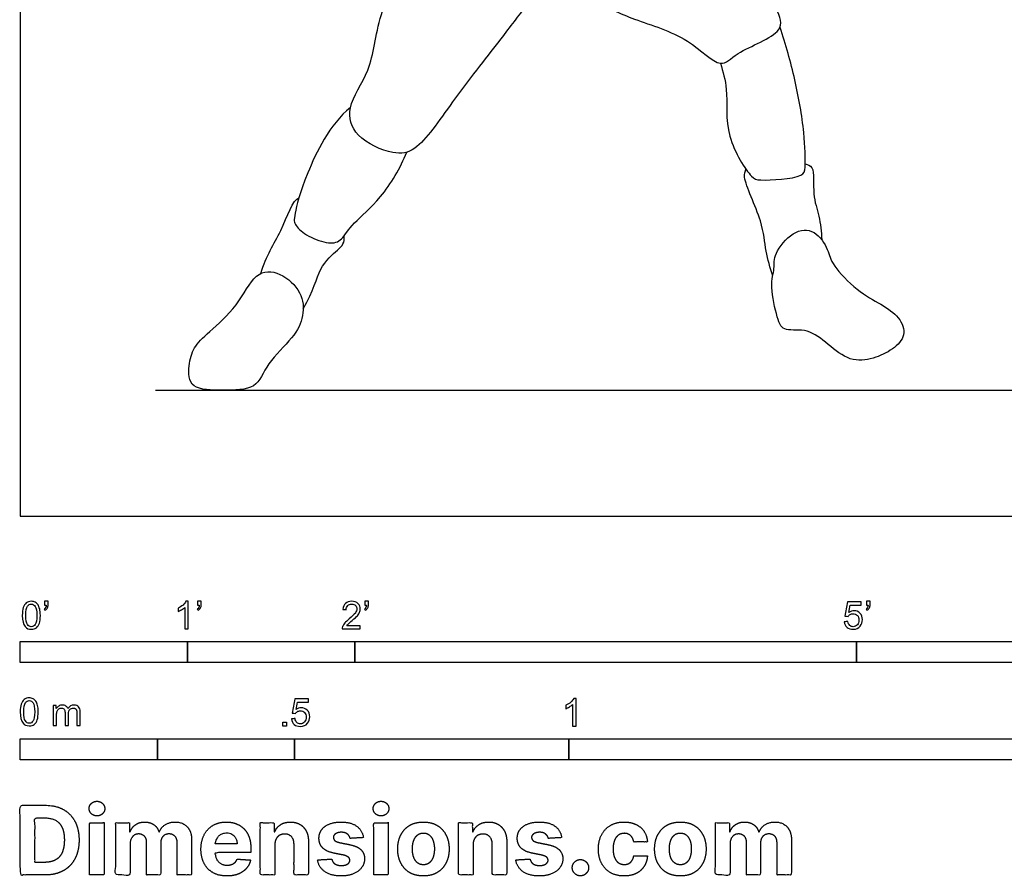
# Model space of a CAD drawing. Units: metres. Extents: x 0 to 9.01, y -0.66 to 2.44.
# Drawn here: x 0 to 1.79, y -0.66 to 0.9 of the extents above; entities that cross this region are included whole.
import ezdxf

# ---------------------------------------------------------------- set-up
doc = ezdxf.new("R2010")
doc.units = ezdxf.units.M
for name, color, linetype, true_color in [('2D$AG-DIAGRAM', 7, 'Continuous', 0xfecc66), ('2D$AG-SPORTS', 7, 'Continuous', 0x66ccff), ('2D$N-SYMB', 7, 'Continuous', 0x800040), ('2D$X-DIMENSIONS.COM', 7, 'Continuous', 0x800080), ('2D$X-VPRT', 6, 'Continuous', 0xff00ff)]:
    doc.layers.add(name, color=color, linetype=linetype, true_color=true_color)

msp = doc.modelspace()

# ---------------------------------------------------------------- linework, layer by layer
at = {"layer": '2D$AG-DIAGRAM'}
msp.add_lwpolyline([(0.2463, 0.2297), (4.2591, 0.2297)], dxfattribs=at)
at = {"layer": '2D$AG-SPORTS'}
for points, knots in [([(1.0446, 0.9388), (1.0696, 0.9275), (1.1187, 0.9026), (1.216, 0.8766), (1.2766, 0.8107), (1.3049, 0.8482), (1.3977, 0.8796), (1.3761, 0.9295), (1.3227, 1.0441), (1.2501, 1.103), (1.1634, 1.1706), (1.1577, 1.2223), (1.1472, 1.2526), (1.1434, 1.2677)], [0, 0, 0, 0, 0.51727, 1.099606, 1.585034, 1.930938, 2.458046, 2.818186, 3.454541, 4.02823, 4.606881, 5.004937, 5.394051, 5.394051, 5.394051, 5.394051]), ([(0.9207, 0.9284), (0.9045, 0.9073), (0.8719, 0.864), (0.7887, 0.7588), (0.7259, 0.6644), (0.6791, 0.6577), (0.609, 0.688), (0.592, 0.7471), (0.6439, 0.8139), (0.6479, 0.9177), (0.7347, 1.0776), (0.7314, 1.1797), (0.7454, 1.2176), (0.7512, 1.2352)], [0, 0, 0, 0, 0.509955, 1.181346, 1.775684, 2.140679, 2.618704, 3.02774, 3.524076, 4.107649, 4.874057, 5.443072, 5.868704, 5.868704, 5.868704, 5.868704]), ([(1.2763, 0.8252), (1.2807, 0.8095), (1.2919, 0.7767), (1.2812, 0.6934), (1.3315, 0.6164), (1.3474, 0.6108), (1.4279, 0.6152), (1.4316, 0.6372), (1.4297, 0.7038), (1.4132, 0.796), (1.3955, 0.8593), (1.3849, 0.8906)], [0, 0, 0, 0, 0.399441, 0.925467, 1.444969, 1.690877, 2.178098, 2.411639, 2.864949, 3.428208, 3.996329, 3.996329, 3.996329, 3.996329]), ([(1.3715, 0.4377), (1.367, 0.4526), (1.3569, 0.4845), (1.3554, 0.5359), (1.3147, 0.6167), (1.3215, 0.6275), (1.3226, 0.6324)], [0, 0, 0, 0, 0.390078, 0.817241, 1.341626, 1.562879, 1.562879, 1.562879, 1.562879]), ([(1.4307, 0.6419), (1.4351, 0.6402), (1.4495, 0.6379), (1.4426, 0.5841), (1.4577, 0.5478), (1.46, 0.5179), (1.461, 0.5035)], [0, 0, 0, 0, 0.215018, 0.607155, 0.977469, 1.352322, 1.352322, 1.352322, 1.352322])]:
    msp.add_open_spline(points, degree=3, knots=knots, dxfattribs=at)
for points in [[(0.602, 0.7447), (0.5635, 0.7136), (0.5147, 0.611), (0.4983, 0.5427), (0.499, 0.5314), (0.5229, 0.509), (0.5656, 0.4948), (0.586, 0.5013), (0.6035, 0.5327), (0.6562, 0.5741), (0.6938, 0.6349), (0.7044, 0.6632)], [(0.4384, 0.4421), (0.4482, 0.4754), (0.4776, 0.5149), (0.4967, 0.5773), (0.5081, 0.5801)], [(1.471, 0.4861), (1.4665, 0.4967), (1.4494, 0.5241), (1.4083, 0.5218), (1.3711, 0.4753), (1.3766, 0.452), (1.3656, 0.4228), (1.3805, 0.3555), (1.3912, 0.3355), (1.4358, 0.3432), (1.4718, 0.3135), (1.5125, 0.2805), (1.5556, 0.286), (1.5915, 0.3034), (1.6161, 0.3293), (1.6038, 0.363), (1.5704, 0.3863), (1.5261, 0.4086), (1.4766, 0.4607), (1.4755, 0.4756), (1.471, 0.4861)], [(0.5158, 0.3777), (0.5356, 0.411), (0.543, 0.4557), (0.5828, 0.4877), (0.5919, 0.498), (0.5902, 0.5108)], [(0.5145, 0.3654), (0.517, 0.3789), (0.5157, 0.4079), (0.4743, 0.4468), (0.4279, 0.4483), (0.3978, 0.3822), (0.3406, 0.3324), (0.315, 0.3077), (0.3066, 0.2762), (0.3066, 0.2297), (0.3692, 0.2297), (0.4338, 0.2297), (0.4462, 0.2777), (0.5009, 0.3265), (0.5121, 0.3518), (0.5145, 0.3654)]]:
    msp.add_open_spline(points, degree=3, dxfattribs=at)
at = {"layer": '2D$N-SYMB'}
for points in [[(0, -0.2667), (0, -0.2286), (0.3048, -0.2286), (0.3048, -0.2667)], [(0.3048, -0.2667), (0.3048, -0.2286), (0.6096, -0.2286), (0.6096, -0.2667)], [(0.6096, -0.2667), (0.6096, -0.2286), (1.524, -0.2286), (1.524, -0.2667)], [(1.524, -0.2667), (1.524, -0.2286), (3.048, -0.2286), (3.048, -0.2667)], [(0.4786, -0.3823), (0.4786, -0.3754), (0.4855, -0.3754), (0.4855, -0.3823)], [(0, -0.4436), (0, -0.4055), (0.25, -0.4055), (0.25, -0.4436)], [(0.25, -0.4436), (0.25, -0.4055), (0.5, -0.4055), (0.5, -0.4436)], [(0.5, -0.4436), (0.5, -0.4055), (1, -0.4055), (1, -0.4436)], [(1, -0.4436), (1, -0.4055), (2, -0.4055), (2, -0.4436)]]:
    msp.add_lwpolyline(points, close=True, dxfattribs=at)
for points, knots in [([(0.0038, -0.1807), (0.0038, -0.1749), (0.0044, -0.1701), (0.0056, -0.1665), (0.0068, -0.1629), (0.0086, -0.1602), (0.0111, -0.1581), (0.0135, -0.1563), (0.0165, -0.1551), (0.0201, -0.1551), (0.0228, -0.1551), (0.0252, -0.1557), (0.0273, -0.1569), (0.0294, -0.1578), (0.0309, -0.1596), (0.0324, -0.1614), (0.0336, -0.1635), (0.0346, -0.1659), (0.0355, -0.1689), (0.0361, -0.1719), (0.0367, -0.1758), (0.0367, -0.1807), (0.0367, -0.1867), (0.0361, -0.1915), (0.0349, -0.1951), (0.0336, -0.1987), (0.0318, -0.2014), (0.0294, -0.2036), (0.027, -0.2054), (0.024, -0.206), (0.0201, -0.206), (0.0153, -0.206), (0.0117, -0.2048), (0.009, -0.2011), (0.0056, -0.1969), (0.0038, -0.1903), (0.0038, -0.1807)], [0, 0, 0, 0, 1, 1, 1, 2, 2, 2, 3, 3, 3, 4, 4, 4, 5, 5, 5, 6, 6, 6, 7, 7, 7, 8, 8, 8, 9, 9, 9, 10, 10, 10, 11, 11, 11, 12, 12, 12, 12]), ([(0.0102, -0.1807), (0.0102, -0.1891), (0.0111, -0.1945), (0.0132, -0.1972), (0.015, -0.1999), (0.0174, -0.2014), (0.0201, -0.2014), (0.0231, -0.2014), (0.0255, -0.1999), (0.0273, -0.1972), (0.0291, -0.1945), (0.0303, -0.1891), (0.0303, -0.1807), (0.0303, -0.1725), (0.0291, -0.1671), (0.0273, -0.1644), (0.0255, -0.1617), (0.0231, -0.1602), (0.0201, -0.1602), (0.0174, -0.1602), (0.015, -0.1614), (0.0135, -0.1638), (0.0114, -0.1668), (0.0102, -0.1725), (0.0102, -0.1807)], [0, 0, 0, 0, 1, 1, 1, 2, 2, 2, 3, 3, 3, 4, 4, 4, 5, 5, 5, 6, 6, 6, 7, 7, 7, 8, 8, 8, 8]), ([(0.0442, -0.162), (0.0442, -0.1596), (0.0442, -0.1572), (0.0442, -0.1548), (0.0464, -0.1548), (0.0486, -0.1548), (0.0508, -0.1548), (0.0508, -0.1567), (0.0508, -0.1586), (0.0508, -0.1605), (0.0508, -0.1635), (0.0505, -0.1659), (0.0496, -0.1671), (0.0487, -0.1689), (0.0472, -0.1704), (0.0451, -0.1713), (0.0446, -0.1705), (0.0441, -0.1697), (0.0436, -0.1689), (0.0448, -0.1683), (0.0457, -0.1677), (0.0463, -0.1665), (0.0469, -0.1653), (0.0472, -0.1638), (0.0472, -0.162), (0.0462, -0.162), (0.0452, -0.162), (0.0442, -0.162)], [0, 0, 0, 0, 1, 1, 1, 2, 2, 2, 3, 3, 3, 4, 4, 4, 5, 5, 5, 6, 6, 6, 7, 7, 7, 8, 8, 8, 9, 9, 9, 9]), ([(0.306, -0.2054), (0.304, -0.2054), (0.302, -0.2054), (0.3, -0.2054), (0.3, -0.1923), (0.3, -0.1793), (0.3, -0.1662), (0.2985, -0.1677), (0.2964, -0.1692), (0.294, -0.1704), (0.2915, -0.1719), (0.2894, -0.1731), (0.2876, -0.1737), (0.2876, -0.1717), (0.2876, -0.1697), (0.2876, -0.1677), (0.2909, -0.1662), (0.294, -0.1641), (0.2967, -0.162), (0.2991, -0.1596), (0.3009, -0.1575), (0.3021, -0.1551), (0.3034, -0.1551), (0.3047, -0.1551), (0.306, -0.1551), (0.306, -0.1718), (0.306, -0.1886), (0.306, -0.2054)], [0, 0, 0, 0, 1, 1, 1, 2, 2, 2, 3, 3, 3, 4, 4, 4, 5, 5, 5, 6, 6, 6, 7, 7, 7, 8, 8, 8, 9, 9, 9, 9]), ([(0.3232, -0.162), (0.3232, -0.1596), (0.3232, -0.1572), (0.3232, -0.1548), (0.3254, -0.1548), (0.3276, -0.1548), (0.3298, -0.1548), (0.3298, -0.1567), (0.3298, -0.1586), (0.3298, -0.1605), (0.3298, -0.1635), (0.3295, -0.1659), (0.3286, -0.1671), (0.3277, -0.1689), (0.3262, -0.1704), (0.3241, -0.1713), (0.3236, -0.1705), (0.3231, -0.1697), (0.3226, -0.1689), (0.3238, -0.1683), (0.3247, -0.1677), (0.3253, -0.1665), (0.3259, -0.1653), (0.3262, -0.1638), (0.3262, -0.162), (0.3252, -0.162), (0.3242, -0.162), (0.3232, -0.162)], [0, 0, 0, 0, 1, 1, 1, 2, 2, 2, 3, 3, 3, 4, 4, 4, 5, 5, 5, 6, 6, 6, 7, 7, 7, 8, 8, 8, 9, 9, 9, 9]), ([(0.6198, -0.1996), (0.6198, -0.2015), (0.6198, -0.2035), (0.6198, -0.2054), (0.6089, -0.2054), (0.598, -0.2054), (0.587, -0.2054), (0.5867, -0.2042), (0.587, -0.2027), (0.5876, -0.2011), (0.5885, -0.199), (0.5897, -0.1966), (0.5915, -0.1945), (0.5936, -0.1924), (0.596, -0.19), (0.5997, -0.187), (0.6051, -0.1825), (0.6087, -0.1789), (0.6108, -0.1764), (0.6126, -0.1737), (0.6135, -0.1713), (0.6135, -0.1689), (0.6135, -0.1665), (0.6126, -0.1644), (0.6111, -0.1629), (0.6093, -0.1611), (0.6069, -0.1602), (0.6042, -0.1602), (0.6012, -0.1602), (0.5988, -0.1611), (0.5969, -0.1629), (0.5951, -0.1647), (0.5942, -0.1671), (0.5942, -0.1704), (0.5921, -0.1702), (0.59, -0.17), (0.5879, -0.1698), (0.5885, -0.165), (0.59, -0.1614), (0.593, -0.159), (0.5957, -0.1566), (0.5997, -0.1551), (0.6042, -0.1551), (0.609, -0.1551), (0.6129, -0.1566), (0.6156, -0.1593), (0.6186, -0.162), (0.6198, -0.1653), (0.6198, -0.1692), (0.6198, -0.171), (0.6195, -0.1731), (0.6186, -0.1749), (0.6177, -0.1771), (0.6165, -0.1789), (0.6147, -0.1813), (0.6126, -0.1834), (0.6096, -0.1861), (0.6051, -0.19), (0.6015, -0.193), (0.5991, -0.1951), (0.5982, -0.1963), (0.5969, -0.1972), (0.596, -0.1984), (0.5954, -0.1996), (0.6036, -0.1996), (0.6117, -0.1996), (0.6198, -0.1996)], [0, 0, 0, 0, 1, 1, 1, 2, 2, 2, 3, 3, 3, 4, 4, 4, 5, 5, 5, 6, 6, 6, 7, 7, 7, 8, 8, 8, 9, 9, 9, 10, 10, 10, 11, 11, 11, 12, 12, 12, 13, 13, 13, 14, 14, 14, 15, 15, 15, 16, 16, 16, 17, 17, 17, 18, 18, 18, 19, 19, 19, 20, 20, 20, 21, 21, 21, 22, 22, 22, 22]), ([(0.628, -0.162), (0.628, -0.1596), (0.628, -0.1572), (0.628, -0.1548), (0.6302, -0.1548), (0.6324, -0.1548), (0.6346, -0.1548), (0.6346, -0.1567), (0.6346, -0.1586), (0.6346, -0.1605), (0.6346, -0.1635), (0.6343, -0.1659), (0.6334, -0.1671), (0.6325, -0.1689), (0.631, -0.1704), (0.6289, -0.1713), (0.6284, -0.1705), (0.6279, -0.1697), (0.6274, -0.1689), (0.6286, -0.1683), (0.6295, -0.1677), (0.6301, -0.1665), (0.6307, -0.1653), (0.631, -0.1638), (0.631, -0.162), (0.63, -0.162), (0.629, -0.162), (0.628, -0.162)], [0, 0, 0, 0, 1, 1, 1, 2, 2, 2, 3, 3, 3, 4, 4, 4, 5, 5, 5, 6, 6, 6, 7, 7, 7, 8, 8, 8, 9, 9, 9, 9]), ([(1.502, -0.1924), (1.5042, -0.1922), (1.5064, -0.192), (1.5086, -0.1918), (1.5089, -0.1951), (1.5101, -0.1972), (1.512, -0.199), (1.5135, -0.2005), (1.5156, -0.2014), (1.5183, -0.2014), (1.521, -0.2014), (1.5237, -0.2002), (1.5258, -0.1978), (1.5276, -0.1957), (1.5288, -0.1927), (1.5288, -0.1891), (1.5288, -0.1855), (1.5276, -0.1828), (1.5258, -0.1807), (1.5237, -0.1789), (1.5213, -0.1777), (1.518, -0.1777), (1.5162, -0.1777), (1.5144, -0.1783), (1.5126, -0.1792), (1.511, -0.1801), (1.5098, -0.1813), (1.5089, -0.1825), (1.507, -0.1823), (1.5051, -0.1821), (1.5032, -0.1819), (1.5048, -0.1732), (1.5064, -0.1646), (1.508, -0.156), (1.5164, -0.156), (1.5247, -0.156), (1.533, -0.156), (1.533, -0.158), (1.533, -0.16), (1.533, -0.162), (1.5263, -0.162), (1.5196, -0.162), (1.5129, -0.162), (1.512, -0.1665), (1.511, -0.171), (1.5101, -0.1755), (1.5132, -0.1734), (1.5165, -0.1722), (1.5198, -0.1722), (1.524, -0.1722), (1.5276, -0.1737), (1.5306, -0.1767), (1.5336, -0.1798), (1.5351, -0.1837), (1.5351, -0.1885), (1.5351, -0.193), (1.5339, -0.1969), (1.5312, -0.2002), (1.5282, -0.2045), (1.5237, -0.206), (1.5183, -0.206), (1.5135, -0.206), (1.5098, -0.2051), (1.5071, -0.2027), (1.5041, -0.1999), (1.5026, -0.1966), (1.502, -0.1924)], [0, 0, 0, 0, 1, 1, 1, 2, 2, 2, 3, 3, 3, 4, 4, 4, 5, 5, 5, 6, 6, 6, 7, 7, 7, 8, 8, 8, 9, 9, 9, 10, 10, 10, 11, 11, 11, 12, 12, 12, 13, 13, 13, 14, 14, 14, 15, 15, 15, 16, 16, 16, 17, 17, 17, 18, 18, 18, 19, 19, 19, 20, 20, 20, 21, 21, 21, 22, 22, 22, 22]), ([(1.5424, -0.162), (1.5424, -0.1596), (1.5424, -0.1572), (1.5424, -0.1548), (1.5446, -0.1548), (1.5468, -0.1548), (1.549, -0.1548), (1.549, -0.1567), (1.549, -0.1586), (1.549, -0.1605), (1.549, -0.1635), (1.5487, -0.1659), (1.5478, -0.1671), (1.5469, -0.1689), (1.5454, -0.1704), (1.5433, -0.1713), (1.5428, -0.1705), (1.5423, -0.1697), (1.5418, -0.1689), (1.543, -0.1683), (1.5439, -0.1677), (1.5445, -0.1665), (1.5451, -0.1653), (1.5454, -0.1638), (1.5454, -0.162), (1.5444, -0.162), (1.5434, -0.162), (1.5424, -0.162)], [0, 0, 0, 0, 1, 1, 1, 2, 2, 2, 3, 3, 3, 4, 4, 4, 5, 5, 5, 6, 6, 6, 7, 7, 7, 8, 8, 8, 9, 9, 9, 9]), ([(0, -0.3565), (0, -0.3508), (0.0006, -0.3459), (0.0018, -0.3423), (0.003, -0.3387), (0.0048, -0.336), (0.0072, -0.3339), (0.0096, -0.3321), (0.0127, -0.3309), (0.0163, -0.3309), (0.019, -0.3309), (0.0214, -0.3315), (0.0235, -0.3327), (0.0256, -0.3336), (0.0271, -0.3354), (0.0286, -0.3372), (0.0298, -0.3393), (0.0307, -0.3417), (0.0316, -0.3447), (0.0322, -0.3478), (0.0328, -0.3517), (0.0328, -0.3565), (0.0328, -0.3625), (0.0322, -0.3673), (0.031, -0.3709), (0.0298, -0.3746), (0.028, -0.3773), (0.0256, -0.3794), (0.0232, -0.3812), (0.0202, -0.3818), (0.0163, -0.3818), (0.0114, -0.3818), (0.0078, -0.3806), (0.0051, -0.377), (0.0018, -0.3728), (0, -0.3661), (0, -0.3565)], [0, 0, 0, 0, 1, 1, 1, 2, 2, 2, 3, 3, 3, 4, 4, 4, 5, 5, 5, 6, 6, 6, 7, 7, 7, 8, 8, 8, 9, 9, 9, 10, 10, 10, 11, 11, 11, 12, 12, 12, 12]), ([(0.0063, -0.3565), (0.0063, -0.3649), (0.0072, -0.3703), (0.0093, -0.3731), (0.0111, -0.3758), (0.0136, -0.3773), (0.0163, -0.3773), (0.0193, -0.3773), (0.0217, -0.3758), (0.0235, -0.3731), (0.0253, -0.3703), (0.0265, -0.3649), (0.0265, -0.3565), (0.0265, -0.3484), (0.0253, -0.3429), (0.0235, -0.3402), (0.0217, -0.3375), (0.0193, -0.336), (0.0163, -0.336), (0.0136, -0.336), (0.0111, -0.3372), (0.0096, -0.3396), (0.0075, -0.3426), (0.0063, -0.3484), (0.0063, -0.3565)], [0, 0, 0, 0, 1, 1, 1, 2, 2, 2, 3, 3, 3, 4, 4, 4, 5, 5, 5, 6, 6, 6, 7, 7, 7, 8, 8, 8, 8]), ([(0.4946, -0.3693), (0.4967, -0.3691), (0.4988, -0.3689), (0.5009, -0.3687), (0.5015, -0.372), (0.5024, -0.3741), (0.5042, -0.376), (0.506, -0.3775), (0.5081, -0.3784), (0.5105, -0.3784), (0.5136, -0.3784), (0.516, -0.3772), (0.5181, -0.3748), (0.5202, -0.3726), (0.5211, -0.3696), (0.5211, -0.366), (0.5211, -0.3624), (0.5202, -0.3597), (0.5184, -0.3576), (0.5163, -0.3558), (0.5136, -0.3546), (0.5105, -0.3546), (0.5084, -0.3546), (0.5066, -0.3552), (0.5051, -0.3561), (0.5036, -0.357), (0.5024, -0.3582), (0.5015, -0.3594), (0.4995, -0.3592), (0.4975, -0.359), (0.4955, -0.3588), (0.4971, -0.3502), (0.4987, -0.3415), (0.5003, -0.3329), (0.5086, -0.3329), (0.517, -0.3329), (0.5253, -0.3329), (0.5253, -0.3349), (0.5253, -0.3369), (0.5253, -0.3389), (0.5187, -0.3389), (0.512, -0.3389), (0.5054, -0.3389), (0.5045, -0.3434), (0.5036, -0.3479), (0.5027, -0.3525), (0.5057, -0.3504), (0.5087, -0.3491), (0.512, -0.3491), (0.5166, -0.3491), (0.5202, -0.3507), (0.5232, -0.3537), (0.5262, -0.3567), (0.5277, -0.3606), (0.5277, -0.3654), (0.5277, -0.3699), (0.5265, -0.3738), (0.5238, -0.3772), (0.5205, -0.3814), (0.5163, -0.3829), (0.5105, -0.3829), (0.506, -0.3829), (0.5024, -0.382), (0.4994, -0.3796), (0.4967, -0.3769), (0.4949, -0.3735), (0.4946, -0.3693)], [0, 0, 0, 0, 1, 1, 1, 2, 2, 2, 3, 3, 3, 4, 4, 4, 5, 5, 5, 6, 6, 6, 7, 7, 7, 8, 8, 8, 9, 9, 9, 10, 10, 10, 11, 11, 11, 12, 12, 12, 13, 13, 13, 14, 14, 14, 15, 15, 15, 16, 16, 16, 17, 17, 17, 18, 18, 18, 19, 19, 19, 20, 20, 20, 21, 21, 21, 22, 22, 22, 22]), ([(1.013, -0.3823), (1.0109, -0.3823), (1.0089, -0.3823), (1.0069, -0.3823), (1.0069, -0.3692), (1.0069, -0.3562), (1.0069, -0.3431), (1.0054, -0.3446), (1.0033, -0.3461), (1.0009, -0.3473), (0.9985, -0.3488), (0.9964, -0.3501), (0.9946, -0.3507), (0.9946, -0.3486), (0.9946, -0.3466), (0.9946, -0.3446), (0.9979, -0.3431), (1.0009, -0.341), (1.0036, -0.3389), (1.006, -0.3365), (1.0078, -0.3344), (1.009, -0.332), (1.0103, -0.332), (1.0116, -0.332), (1.013, -0.332), (1.013, -0.3487), (1.013, -0.3655), (1.013, -0.3823)], [0, 0, 0, 0, 1, 1, 1, 2, 2, 2, 3, 3, 3, 4, 4, 4, 5, 5, 5, 6, 6, 6, 7, 7, 7, 8, 8, 8, 9, 9, 9, 9]), ([(0.0602, -0.3812), (0.0602, -0.3691), (0.0602, -0.3571), (0.0602, -0.345), (0.062, -0.345), (0.0639, -0.345), (0.0657, -0.345), (0.0657, -0.3468), (0.0657, -0.3485), (0.0657, -0.3502), (0.0669, -0.3484), (0.0684, -0.3469), (0.0702, -0.3459), (0.072, -0.3447), (0.0741, -0.3441), (0.0765, -0.3441), (0.0792, -0.3441), (0.0816, -0.3447), (0.0831, -0.3459), (0.0849, -0.3472), (0.0861, -0.3487), (0.0867, -0.3505), (0.0898, -0.3462), (0.0934, -0.3441), (0.0982, -0.3441), (0.1018, -0.3441), (0.1045, -0.3453), (0.1063, -0.3472), (0.1084, -0.3493), (0.1093, -0.3523), (0.1093, -0.3565), (0.1093, -0.3647), (0.1093, -0.373), (0.1093, -0.3812), (0.1073, -0.3812), (0.1053, -0.3812), (0.1033, -0.3812), (0.1033, -0.3737), (0.1033, -0.3661), (0.1033, -0.3586), (0.1033, -0.3559), (0.103, -0.3544), (0.1027, -0.3532), (0.1021, -0.352), (0.1015, -0.3511), (0.1003, -0.3505), (0.0994, -0.3499), (0.0982, -0.3496), (0.0967, -0.3496), (0.0943, -0.3496), (0.0922, -0.3505), (0.0904, -0.352), (0.0886, -0.3538), (0.088, -0.3565), (0.088, -0.3601), (0.088, -0.3671), (0.088, -0.3742), (0.088, -0.3812), (0.0858, -0.3812), (0.0837, -0.3812), (0.0816, -0.3812), (0.0816, -0.3734), (0.0816, -0.3655), (0.0816, -0.3577), (0.0816, -0.355), (0.0813, -0.3529), (0.0801, -0.3517), (0.0792, -0.3502), (0.0774, -0.3496), (0.0753, -0.3496), (0.0735, -0.3496), (0.072, -0.3499), (0.0705, -0.3511), (0.069, -0.352), (0.0681, -0.3532), (0.0672, -0.355), (0.0666, -0.3568), (0.0663, -0.3592), (0.0663, -0.3625), (0.0663, -0.3687), (0.0663, -0.375), (0.0663, -0.3812), (0.0643, -0.3812), (0.0622, -0.3812), (0.0602, -0.3812)], [0, 0, 0, 0, 1, 1, 1, 2, 2, 2, 3, 3, 3, 4, 4, 4, 5, 5, 5, 6, 6, 6, 7, 7, 7, 8, 8, 8, 9, 9, 9, 10, 10, 10, 11, 11, 11, 12, 12, 12, 13, 13, 13, 14, 14, 14, 15, 15, 15, 16, 16, 16, 17, 17, 17, 18, 18, 18, 19, 19, 19, 20, 20, 20, 21, 21, 21, 22, 22, 22, 23, 23, 23, 24, 24, 24, 25, 25, 25, 26, 26, 26, 27, 27, 27, 28, 28, 28, 28])]:
    msp.add_open_spline(points, degree=3, knots=knots, dxfattribs=at)
at = {"layer": '2D$X-DIMENSIONS.COM'}
for points, degree, knots in [([(0.1398, -0.5461), (0.1457, -0.5461), (0.1499, -0.5422), (0.1541, -0.5383), (0.1541, -0.5327), (0.1541, -0.5273), (0.1499, -0.5233), (0.1457, -0.5194), (0.1398, -0.5194), (0.1339, -0.5194), (0.1297, -0.5233), (0.1255, -0.5273), (0.1255, -0.5327), (0.1255, -0.5383), (0.1297, -0.5422), (0.1339, -0.5461), (0.1398, -0.5461)], 2, [-8, -8, -8, -7, -7, -6, -6, -5, -5, -4, -4, -3, -3, -2, -2, -1, -1, 0, 0, 0]), ([(0.6576, -0.5461), (0.6635, -0.5461), (0.6677, -0.5422), (0.6719, -0.5383), (0.6719, -0.5327), (0.6719, -0.5273), (0.6677, -0.5233), (0.6635, -0.5194), (0.6576, -0.5194), (0.6517, -0.5194), (0.6475, -0.5233), (0.6433, -0.5273), (0.6433, -0.5327), (0.6433, -0.5383), (0.6475, -0.5422), (0.6517, -0.5461), (0.6576, -0.5461)], 2, [-8, -8, -8, -7, -7, -6, -6, -5, -5, -4, -4, -3, -3, -2, -2, -1, -1, 0, 0, 0]), ([(0.045, -0.6537), (0.0644, -0.6537), (0.0783, -0.646), (0.0922, -0.6384), (0.0997, -0.6241), (0.1072, -0.6099), (0.1072, -0.59), (0.1072, -0.5703), (0.0997, -0.5561), (0.0922, -0.5419), (0.0784, -0.5343), (0.0646, -0.5267), (0.0454, -0.5267), (0.0227, -0.5267), (0, -0.5267), (0, -0.5902), (0, -0.6537), (0.0225, -0.6537), (0.045, -0.6537)], 2, [-15, -15, -15, -14, -14, -13, -13, -12, -12, -11, -11, -10, -10, -9, -9, -8, -8, -7, -7, -6, -6, -6]), ([(0.0439, -0.6307), (0.0558, -0.6307), (0.064, -0.6264), (0.0721, -0.6222), (0.0762, -0.6132), (0.0804, -0.6042), (0.0804, -0.59), (0.0804, -0.576), (0.0762, -0.567), (0.0721, -0.5581), (0.064, -0.5539), (0.0559, -0.5497), (0.044, -0.5497), (0.0354, -0.5497), (0.0269, -0.5497), (0.0269, -0.5902), (0.0269, -0.6307), (0.0354, -0.6307), (0.0439, -0.6307)], 2, [-7.813477, -7.813477, -7.813477, -6.813477, -6.813477, -5.813477, -5.813477, -4.813477, -4.813477, -3.813477, -3.813477, -2.813477, -2.813477, -1.813477, -1.813477, -1.543945, -1.543945, -0.268555, -0.268555, 0, 0, 0]), ([(0.1265, -0.6537), (0.1397, -0.6537), (0.1529, -0.6537), (0.1529, -0.606), (0.1529, -0.5584), (0.1397, -0.5584), (0.1265, -0.5584), (0.1265, -0.606), (0.1265, -0.6537)], 2, [-4, -4, -4, -3, -3, -2, -2, -1, -1, 0, 0, 0]), ([(0.2003, -0.5752), (0.1997, -0.5752), (0.1992, -0.5752), (0.1992, -0.5668), (0.1992, -0.5584), (0.1866, -0.5584), (0.174, -0.5584), (0.174, -0.606), (0.174, -0.6537), (0.1872, -0.6537), (0.2004, -0.6537), (0.2004, -0.6251), (0.2004, -0.5965), (0.2004, -0.5912), (0.2025, -0.5873), (0.2045, -0.5833), (0.208, -0.5811), (0.2115, -0.5789), (0.2159, -0.5789), (0.2224, -0.5789), (0.2264, -0.5831), (0.2304, -0.5872), (0.2304, -0.5943), (0.2304, -0.624), (0.2304, -0.6537), (0.2432, -0.6537), (0.256, -0.6537), (0.256, -0.6246), (0.256, -0.5955), (0.256, -0.5881), (0.2601, -0.5835), (0.2641, -0.5789), (0.2713, -0.5789), (0.2776, -0.5789), (0.2818, -0.5829), (0.2861, -0.5869), (0.2861, -0.5948), (0.2861, -0.6242), (0.2861, -0.6537), (0.2992, -0.6537), (0.3124, -0.6537), (0.3124, -0.6216), (0.3124, -0.5896), (0.3124, -0.5741), (0.3041, -0.5656), (0.2957, -0.5572), (0.2824, -0.5572), (0.2719, -0.5572), (0.2643, -0.5621), (0.2566, -0.567), (0.2537, -0.5752), (0.2532, -0.5752), (0.2527, -0.5752), (0.2504, -0.5669), (0.2435, -0.562), (0.2366, -0.5572), (0.2268, -0.5572), (0.2172, -0.5572), (0.2102, -0.562), (0.2033, -0.5668), (0.2003, -0.5752)], 2, [0, 0, 0, 0.017578, 0.017578, 0.282227, 0.282227, 0.678711, 0.678711, 2.178711, 2.178711, 2.594727, 2.594727, 3.495117, 3.495117, 4.495117, 4.495117, 5.495117, 5.495117, 6.495117, 6.495117, 7.495117, 7.495117, 8.495117, 8.495117, 9.495117, 9.495117, 10.495117, 10.495117, 11.495117, 11.495117, 12.495117, 12.495117, 13.495117, 13.495117, 14.495117, 14.495117, 15.495117, 15.495117, 16.495117, 16.495117, 17.495117, 17.495117, 18.495117, 18.495117, 19.495117, 19.495117, 20.495117, 20.495117, 21.495117, 21.495117, 22.495117, 22.495117, 23.495117, 23.495117, 24.495117, 24.495117, 25.495117, 25.495117, 26.495117, 26.495117, 27.495117, 27.495117, 27.495117]), ([(0.3767, -0.6555), (0.3884, -0.6555), (0.3975, -0.6519), (0.4065, -0.6483), (0.4122, -0.6417), (0.418, -0.6352), (0.4198, -0.6264), (0.4076, -0.6256), (0.3954, -0.6248), (0.394, -0.6284), (0.3914, -0.6308), (0.3888, -0.6333), (0.3852, -0.6346), (0.3815, -0.6358), (0.3771, -0.6358), (0.3705, -0.6358), (0.3656, -0.633), (0.3608, -0.6302), (0.3581, -0.6251), (0.3555, -0.6199), (0.3555, -0.6128), (0.3879, -0.6128), (0.4204, -0.6128), (0.4204, -0.6092), (0.4204, -0.6055), (0.4204, -0.5934), (0.417, -0.5843), (0.4136, -0.5752), (0.4074, -0.5692), (0.4013, -0.5632), (0.3932, -0.5602), (0.385, -0.5572), (0.3756, -0.5572), (0.3616, -0.5572), (0.3512, -0.5634), (0.3408, -0.5696), (0.3351, -0.5807), (0.3294, -0.5918), (0.3294, -0.6065), (0.3294, -0.6215), (0.3351, -0.6325), (0.3408, -0.6436), (0.3514, -0.6495), (0.362, -0.6555), (0.3767, -0.6555)], 2, [-3, -3, -3, -1.999602, -1.999602, -0.999203, -0.999203, 0.001195, 0.001195, 1.001594, 1.001594, 2.001992, 2.001992, 3.00239, 3.00239, 4.002789, 4.002789, 5.003187, 5.003187, 6.003586, 6.003586, 7.003984, 7.003984, 7.810461, 7.810461, 8.810461, 8.810461, 9.810461, 9.810461, 10.810461, 10.810461, 11.810461, 11.810461, 12.810461, 12.810461, 13.810461, 13.810461, 14.810461, 14.810461, 15.810461, 15.810461, 16.810461, 16.810461, 17.810461, 17.810461, 18.810461, 18.810461, 18.810461]), ([(0.464, -0.5986), (0.4641, -0.5925), (0.4664, -0.5881), (0.4686, -0.5837), (0.4727, -0.5814), (0.4767, -0.5791), (0.4821, -0.5791), (0.49, -0.5791), (0.4945, -0.5841), (0.4991, -0.589), (0.499, -0.5977), (0.499, -0.6257), (0.499, -0.6537), (0.5122, -0.6537), (0.5254, -0.6537), (0.5254, -0.6233), (0.5254, -0.593), (0.5254, -0.5819), (0.5213, -0.5739), (0.5172, -0.5659), (0.5099, -0.5615), (0.5025, -0.5572), (0.4926, -0.5572), (0.482, -0.5572), (0.4745, -0.562), (0.4671, -0.5669), (0.4639, -0.5752), (0.4634, -0.5752), (0.4628, -0.5752), (0.4628, -0.5668), (0.4628, -0.5584), (0.4502, -0.5584), (0.4376, -0.5584), (0.4376, -0.606), (0.4376, -0.6537), (0.4508, -0.6537), (0.464, -0.6537), (0.464, -0.6261), (0.464, -0.5986)], 2, [-32, -32, -32, -31, -31, -30, -30, -29, -29, -28, -28, -27, -27, -26, -26, -25, -25, -24, -24, -23, -23, -22, -22, -21, -21, -20, -20, -19, -19, -18, -18, -17, -17, -16, -16, -15, -15, -14, -14, -13, -13, -13]), ([(0.6255, -0.5856), (0.6237, -0.5724), (0.6133, -0.5648), (0.6029, -0.5572), (0.5849, -0.5572), (0.5727, -0.5572), (0.5636, -0.5608), (0.5545, -0.5644), (0.5495, -0.571), (0.5445, -0.5776), (0.5445, -0.5868), (0.5445, -0.5975), (0.5513, -0.6044), (0.5581, -0.6112), (0.5721, -0.614), (0.5803, -0.6157), (0.5886, -0.6173), (0.5948, -0.6186), (0.5977, -0.6209), (0.6007, -0.6232), (0.6008, -0.6268), (0.6007, -0.6311), (0.5965, -0.6338), (0.5922, -0.6365), (0.5853, -0.6365), (0.5782, -0.6365), (0.5737, -0.6335), (0.5691, -0.6305), (0.568, -0.6247), (0.555, -0.6254), (0.542, -0.6261), (0.5439, -0.6397), (0.5551, -0.6476), (0.5663, -0.6555), (0.5852, -0.6555), (0.5976, -0.6555), (0.6071, -0.6516), (0.6166, -0.6476), (0.6221, -0.6406), (0.6276, -0.6335), (0.6276, -0.6241), (0.6276, -0.6138), (0.6208, -0.6075), (0.614, -0.6012), (0.6001, -0.5983), (0.5915, -0.5966), (0.5828, -0.5949), (0.5762, -0.5934), (0.5735, -0.5911), (0.5708, -0.5887), (0.5708, -0.5853), (0.5708, -0.581), (0.575, -0.5785), (0.5792, -0.5759), (0.5853, -0.5759), (0.5899, -0.5759), (0.5932, -0.5774), (0.5966, -0.5789), (0.5986, -0.5814), (0.6006, -0.584), (0.6013, -0.5871), (0.6134, -0.5863), (0.6255, -0.5856)], 2, [-45, -45, -45, -44, -44, -43, -43, -42, -42, -41, -41, -40, -40, -39, -39, -38, -38, -37, -37, -36, -36, -35, -35, -34, -34, -33, -33, -32, -32, -31, -31, -30, -30, -29, -29, -28, -28, -27, -27, -26, -26, -25, -25, -24, -24, -23, -23, -22, -22, -21, -21, -20, -20, -19, -19, -18, -18, -17, -17, -16, -16, -15, -15, -14, -14, -14]), ([(0.6443, -0.6537), (0.6575, -0.6537), (0.6707, -0.6537), (0.6707, -0.606), (0.6707, -0.5584), (0.6575, -0.5584), (0.6443, -0.5584), (0.6443, -0.606), (0.6443, -0.6537)], 2, [-4, -4, -4, -3, -3, -2, -2, -1, -1, 0, 0, 0]), ([(0.7348, -0.6555), (0.7493, -0.6555), (0.7598, -0.6494), (0.7703, -0.6432), (0.776, -0.6321), (0.7817, -0.621), (0.7817, -0.6064), (0.7817, -0.5916), (0.776, -0.5806), (0.7703, -0.5695), (0.7598, -0.5633), (0.7493, -0.5572), (0.7348, -0.5572), (0.7204, -0.5572), (0.7099, -0.5633), (0.6994, -0.5695), (0.6937, -0.5806), (0.688, -0.5916), (0.688, -0.6064), (0.688, -0.621), (0.6937, -0.6321), (0.6994, -0.6432), (0.7099, -0.6494), (0.7204, -0.6555), (0.7348, -0.6555)], 2, [-12, -12, -12, -11, -11, -10, -10, -9, -9, -8, -8, -7, -7, -6, -6, -5, -5, -4, -4, -3, -3, -2, -2, -1, -1, 0, 0, 0]), ([(0.8254, -0.5986), (0.8254, -0.5925), (0.8277, -0.5881), (0.83, -0.5837), (0.834, -0.5814), (0.8381, -0.5791), (0.8434, -0.5791), (0.8514, -0.5791), (0.8559, -0.5841), (0.8604, -0.589), (0.8604, -0.5977), (0.8604, -0.6257), (0.8604, -0.6537), (0.8736, -0.6537), (0.8868, -0.6537), (0.8868, -0.6233), (0.8868, -0.593), (0.8868, -0.5819), (0.8827, -0.5739), (0.8786, -0.5659), (0.8712, -0.5615), (0.8638, -0.5572), (0.8539, -0.5572), (0.8433, -0.5572), (0.8359, -0.562), (0.8284, -0.5669), (0.8253, -0.5752), (0.8247, -0.5752), (0.8241, -0.5752), (0.8241, -0.5668), (0.8241, -0.5584), (0.8115, -0.5584), (0.799, -0.5584), (0.799, -0.606), (0.799, -0.6537), (0.8122, -0.6537), (0.8254, -0.6537), (0.8254, -0.6261), (0.8254, -0.5986)], 2, [-32, -32, -32, -31, -31, -30, -30, -29, -29, -28, -28, -27, -27, -26, -26, -25, -25, -24, -24, -23, -23, -22, -22, -21, -21, -20, -20, -19, -19, -18, -18, -17, -17, -16, -16, -15, -15, -14, -14, -13, -13, -13]), ([(0.9868, -0.5856), (0.9851, -0.5724), (0.9747, -0.5648), (0.9643, -0.5572), (0.9462, -0.5572), (0.934, -0.5572), (0.9249, -0.5608), (0.9159, -0.5644), (0.9109, -0.571), (0.9059, -0.5776), (0.9059, -0.5868), (0.9059, -0.5975), (0.9127, -0.6044), (0.9194, -0.6112), (0.9334, -0.614), (0.9416, -0.6157), (0.9499, -0.6173), (0.9561, -0.6186), (0.9591, -0.6209), (0.962, -0.6232), (0.9621, -0.6268), (0.962, -0.6311), (0.9578, -0.6338), (0.9536, -0.6365), (0.9466, -0.6365), (0.9395, -0.6365), (0.935, -0.6335), (0.9305, -0.6305), (0.9293, -0.6247), (0.9163, -0.6254), (0.9033, -0.6261), (0.9052, -0.6397), (0.9164, -0.6476), (0.9276, -0.6555), (0.9465, -0.6555), (0.9589, -0.6555), (0.9685, -0.6516), (0.978, -0.6476), (0.9835, -0.6406), (0.989, -0.6335), (0.989, -0.6241), (0.989, -0.6138), (0.9821, -0.6075), (0.9753, -0.6012), (0.9614, -0.5983), (0.9528, -0.5966), (0.9442, -0.5949), (0.9376, -0.5934), (0.9348, -0.5911), (0.9321, -0.5887), (0.9321, -0.5853), (0.9321, -0.581), (0.9363, -0.5785), (0.9405, -0.5759), (0.9467, -0.5759), (0.9513, -0.5759), (0.9546, -0.5774), (0.9579, -0.5789), (0.9599, -0.5814), (0.962, -0.584), (0.9626, -0.5871), (0.9747, -0.5863), (0.9868, -0.5856)], 2, [-45, -45, -45, -44, -44, -43, -43, -42, -42, -41, -41, -40, -40, -39, -39, -38, -38, -37, -37, -36, -36, -35, -35, -34, -34, -33, -33, -32, -32, -31, -31, -30, -30, -29, -29, -28, -28, -27, -27, -26, -26, -25, -25, -24, -24, -23, -23, -22, -22, -21, -21, -20, -20, -19, -19, -18, -18, -17, -17, -16, -16, -15, -15, -14, -14, -14]), ([(1.1006, -0.6555), (1.1134, -0.6555), (1.1227, -0.6509), (1.132, -0.6462), (1.1373, -0.6379), (1.1426, -0.6297), (1.1432, -0.6187), (1.1307, -0.6187), (1.1183, -0.6187), (1.1175, -0.6238), (1.1151, -0.6273), (1.1127, -0.6309), (1.1091, -0.6328), (1.1055, -0.6346), (1.101, -0.6346), (1.0948, -0.6346), (1.0902, -0.6313), (1.0856, -0.6279), (1.0831, -0.6215), (1.0806, -0.6152), (1.0806, -0.606), (1.0806, -0.597), (1.0832, -0.5907), (1.0857, -0.5844), (1.0903, -0.5811), (1.0948, -0.5778), (1.101, -0.5778), (1.1082, -0.5778), (1.1127, -0.5821), (1.1172, -0.5865), (1.1183, -0.5936), (1.1307, -0.5936), (1.1432, -0.5936), (1.1426, -0.5826), (1.1372, -0.5744), (1.1317, -0.5662), (1.1224, -0.5617), (1.113, -0.5572), (1.1005, -0.5572), (1.0861, -0.5572), (1.0756, -0.5634), (1.0651, -0.5696), (1.0594, -0.5807), (1.0538, -0.5918), (1.0538, -0.6064), (1.0538, -0.6209), (1.0594, -0.632), (1.065, -0.6431), (1.0755, -0.6493), (1.086, -0.6555), (1.1006, -0.6555)], 2, [-28, -28, -28, -27, -27, -26, -26, -25, -25, -24, -24, -23, -23, -22, -22, -21, -21, -20, -20, -19, -19, -18, -18, -17, -17, -16, -16, -15, -15, -14, -14, -13, -13, -12, -12, -11, -11, -10, -10, -9, -9, -8, -8, -7, -7, -6, -6, -5, -5, -4, -4, -3, -3, -3]), ([(1.2032, -0.6555), (1.2177, -0.6555), (1.2282, -0.6494), (1.2387, -0.6432), (1.2444, -0.6321), (1.2501, -0.621), (1.2501, -0.6064), (1.2501, -0.5916), (1.2444, -0.5806), (1.2387, -0.5695), (1.2282, -0.5633), (1.2177, -0.5572), (1.2032, -0.5572), (1.1888, -0.5572), (1.1783, -0.5633), (1.1677, -0.5695), (1.162, -0.5806), (1.1563, -0.5916), (1.1563, -0.6064), (1.1563, -0.621), (1.162, -0.6321), (1.1677, -0.6432), (1.1783, -0.6494), (1.1888, -0.6555), (1.2032, -0.6555)], 2, [-12, -12, -12, -11, -11, -10, -10, -9, -9, -8, -8, -7, -7, -6, -6, -5, -5, -4, -4, -3, -3, -2, -2, -1, -1, 0, 0, 0]), ([(1.2936, -0.5752), (1.2931, -0.5752), (1.2925, -0.5752), (1.2925, -0.5668), (1.2925, -0.5584), (1.2799, -0.5584), (1.2673, -0.5584), (1.2673, -0.606), (1.2673, -0.6537), (1.2805, -0.6537), (1.2938, -0.6537), (1.2938, -0.6251), (1.2938, -0.5965), (1.2938, -0.5912), (1.2958, -0.5873), (1.2978, -0.5833), (1.3013, -0.5811), (1.3049, -0.5789), (1.3093, -0.5789), (1.3158, -0.5789), (1.3198, -0.5831), (1.3238, -0.5872), (1.3238, -0.5943), (1.3238, -0.624), (1.3238, -0.6537), (1.3366, -0.6537), (1.3494, -0.6537), (1.3494, -0.6246), (1.3494, -0.5955), (1.3494, -0.5881), (1.3534, -0.5835), (1.3574, -0.5789), (1.3646, -0.5789), (1.371, -0.5789), (1.3752, -0.5829), (1.3794, -0.5869), (1.3794, -0.5948), (1.3794, -0.6242), (1.3794, -0.6537), (1.3926, -0.6537), (1.4057, -0.6537), (1.4057, -0.6216), (1.4057, -0.5896), (1.4057, -0.5741), (1.3974, -0.5656), (1.3891, -0.5572), (1.3757, -0.5572), (1.3653, -0.5572), (1.3576, -0.5621), (1.3499, -0.567), (1.347, -0.5752), (1.3465, -0.5752), (1.346, -0.5752), (1.3437, -0.5669), (1.3368, -0.562), (1.33, -0.5572), (1.3202, -0.5572), (1.3105, -0.5572), (1.3035, -0.562), (1.2966, -0.5668), (1.2936, -0.5752)], 2, [0, 0, 0, 0.017578, 0.017578, 0.282227, 0.282227, 0.678711, 0.678711, 2.178711, 2.178711, 2.594727, 2.594727, 3.495117, 3.495117, 4.495117, 4.495117, 5.495117, 5.495117, 6.495117, 6.495117, 7.495117, 7.495117, 8.495117, 8.495117, 9.495117, 9.495117, 10.495117, 10.495117, 11.495117, 11.495117, 12.495117, 12.495117, 13.495117, 13.495117, 14.495117, 14.495117, 15.495117, 15.495117, 16.495117, 16.495117, 17.495117, 17.495117, 18.495117, 18.495117, 19.495117, 19.495117, 20.495117, 20.495117, 21.495117, 21.495117, 22.495117, 22.495117, 23.495117, 23.495117, 24.495117, 24.495117, 25.495117, 25.495117, 26.495117, 26.495117, 27.495117, 27.495117, 27.495117]), ([(0.3556, -0.5967), (0.3689, -0.5967), (0.3823, -0.5967), (0.3956, -0.5967), (0.3954, -0.5956), (0.395, -0.5932), (0.3939, -0.5892), (0.3923, -0.5858), (0.3905, -0.5833), (0.3886, -0.5812), (0.3856, -0.579), (0.3813, -0.5774), (0.3769, -0.5768), (0.3728, -0.5771), (0.3694, -0.5778), (0.3664, -0.5791), (0.3639, -0.5808), (0.3608, -0.5837), (0.3583, -0.5877), (0.3565, -0.5925), (0.3559, -0.5952), (0.3556, -0.5967)], 3, [3.537974, 3.537974, 3.537974, 3.537974, 3.871399, 3.871399, 3.871399, 3.936638, 4.007174, 4.106873, 4.150328, 4.195172, 4.28414, 4.383634, 4.49492, 4.585472, 4.661678, 4.72997, 4.79585, 4.860411, 4.993083, 5.070262, 5.154608, 5.154608, 5.154608, 5.154608]), ([(0.735, -0.6351), (0.7415, -0.6351), (0.7459, -0.6313), (0.7503, -0.6276), (0.7526, -0.621), (0.7549, -0.6145), (0.7549, -0.6062), (0.7549, -0.5979), (0.7526, -0.5914), (0.7503, -0.5849), (0.7459, -0.5811), (0.7415, -0.5773), (0.735, -0.5773), (0.7283, -0.5773), (0.7238, -0.5811), (0.7193, -0.5849), (0.7171, -0.5914), (0.7148, -0.5979), (0.7148, -0.6062), (0.7148, -0.6145), (0.7171, -0.621), (0.7193, -0.6276), (0.7238, -0.6313), (0.7283, -0.6351), (0.735, -0.6351)], 2, [0, 0, 0, 1, 1, 2, 2, 3, 3, 4, 4, 5, 5, 6, 6, 7, 7, 8, 8, 9, 9, 10, 10, 11, 11, 12, 12, 12]), ([(1.2033, -0.6351), (1.2099, -0.6351), (1.2143, -0.6313), (1.2187, -0.6276), (1.221, -0.621), (1.2232, -0.6145), (1.2232, -0.6062), (1.2232, -0.5979), (1.221, -0.5914), (1.2187, -0.5849), (1.2143, -0.5811), (1.2099, -0.5773), (1.2033, -0.5773), (1.1967, -0.5773), (1.1922, -0.5811), (1.1877, -0.5849), (1.1854, -0.5914), (1.1832, -0.5979), (1.1832, -0.6062), (1.1832, -0.6145), (1.1854, -0.621), (1.1877, -0.6276), (1.1922, -0.6313), (1.1967, -0.6351), (1.2033, -0.6351)], 2, [0, 0, 0, 1, 1, 2, 2, 3, 3, 4, 4, 5, 5, 6, 6, 7, 7, 8, 8, 9, 9, 10, 10, 11, 11, 12, 12, 12]), ([(1.0211, -0.6553), (1.0251, -0.6553), (1.0285, -0.6533), (1.0318, -0.6512), (1.0339, -0.6479), (1.036, -0.6445), (1.036, -0.6404), (1.036, -0.6343), (1.0315, -0.63), (1.027, -0.6256), (1.0211, -0.6256), (1.0149, -0.6256), (1.0106, -0.63), (1.0062, -0.6343), (1.0062, -0.6404), (1.0062, -0.6465), (1.0106, -0.6509), (1.0149, -0.6553), (1.0211, -0.6553)], 2, [-9, -9, -9, -8, -8, -7, -7, -6, -6, -5, -5, -4, -4, -3, -3, -2, -2, -1, -1, 0, 0, 0])]:
    msp.add_open_spline(points, degree=degree, knots=knots, dxfattribs=at)
at = {"layer": '2D$X-VPRT'}
msp.add_lwpolyline([(0, 2.4384), (0, 0), (4.5054, 0), (4.5054, 2.4384)], close=True, dxfattribs=at)

doc.saveas('drawing.dxf')
